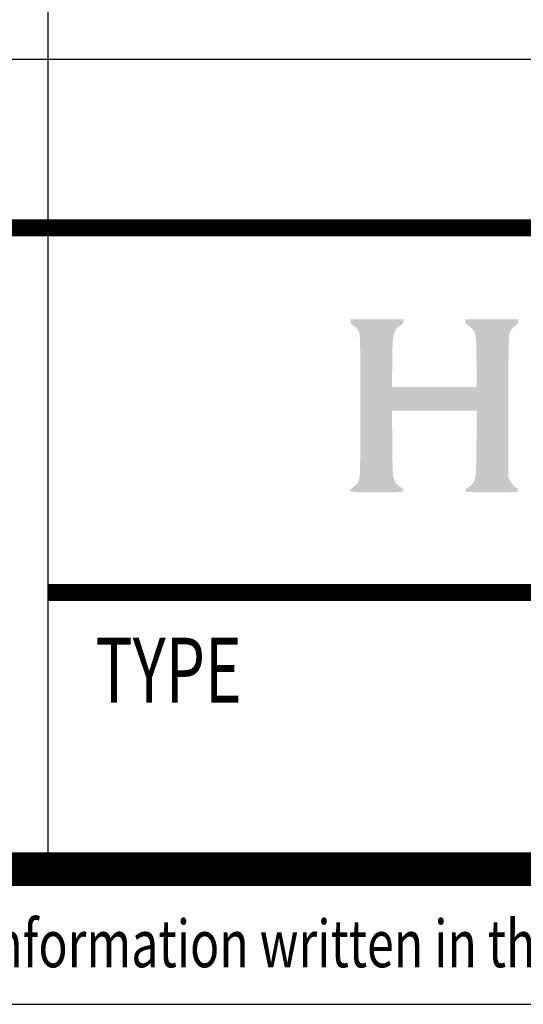
# Model space of a CAD drawing. Units: millimetres. Extents: x 0 to 3861, y 0 to 2730.
# Drawn here: x 1601 to 1795, y 182 to 561 of the extents above; entities that cross this region are included whole.
import ezdxf
from ezdxf.enums import TextEntityAlignment as Align

# ---------------------------------------------------------------- set-up
doc = ezdxf.new("R2010")
doc.units = ezdxf.units.MM
doc.header["$LTSCALE"] = 130
doc.layers.get('0').update_dxf_attribs({"linetype": 'CONTINUOUS', "lineweight": 30})
doc.styles.add('HY견고딕', font='txt')
doc.styles.add('ROMANS', font='romans.shx', dxfattribs={"width": 0.7, "height": 3.5, "bigfont": 'whgtxt.shx'})

# ---------------------------------------------------------------- blocks, each defined once
blk = doc.blocks.new('HS_A4양식_S_L(210X297MM)')
blk.add_line((18.00000000000022, 17.99999999999989), (283.0000000000002, 17.99999999999989))
at = {"color": 0}
blk.add_line((18, 14), (283, 13.99999999999946), dxfattribs=at)
at = {"color": 3, "const_width": 1}
blk.add_lwpolyline([(21.99999999999988, 17.99999999999989), (279, 17.99999999999989), (279, 185.9999999999999), (21.99999999999988, 185.9999999999999), (21.99999999999988, 17.49999999999989)], dxfattribs=at)
at = {"style": 'ROMANS', "width": 0.75}
blk.add_text("The information written in this drawing is HYOSUNG HEAVY INDUSTRIES's property, and may not be disclosed and/or reproduced without the prior official permission of HYOSUNG HEAVY INDUSTRIES Corp.", height=1.4, dxfattribs=at).set_placement((119.1439814139106, 15.09694235422097))
blk = doc.blocks.new('hico_ci')
at = {"true_color": 0x0e4194}
h = blk.add_hatch(color=154, dxfattribs=at)
edge = h.paths.add_edge_path()
edge.add_arc((9.187206241704985, 4.474995863492239), 4.498239501168128, 175.2537226692827, 178.5498361790088, ccw=False)
edge.add_arc((5.042671590962271, 4.819109166834593), 0.3394438297334494, 153.4349841819123, 175.2537514333179, ccw=False)
edge.add_arc((5.071663409174676, 4.80461320228045), 0.3718576926876159, 144.9618109578997, 153.4349734583033, ccw=False)
edge.add_arc((5.256509309624079, 4.674998314432045), 0.5976186859187361, 139.0231175462949, 144.9617560923459, ccw=False)
edge.add_arc((5.236532895520156, 4.69234900617333), 0.5711592145661168, 133.0052057162648, 139.0230876761897, ccw=False)
edge.add_arc((5.018875177344938, 4.925716310526852), 0.2520429645533461, 121.9132370704495, 133.0052818469795, ccw=False)
edge.add_arc((4.715230563155529, 5.413290726485641), 0.3223513797988501, 301.9132309446089, 310.3303197891168)
edge.add_arc((4.797640705980484, 5.316219868010194), 0.1950164544817469, 310.3303833331533, 322.5946277058486)
edge.add_arc((4.839218605550741, 5.284425070712089), 0.1426749712404812, 322.5946005615776, 337.0483214169311)
edge.add_arc((4.895502404485939, 5.260590102719391), 0.08155237540408382, 337.0482654015563, 359.0191881501167)
edge.add_line((4.977042831148736, 5.259194125034213), (4.978126206148744, 5.322475375034216))
edge.add_line((4.978126206148744, 5.322475375034216), (3.403126206148727, 5.322475375034216))
edge.add_line((3.403126206148727, 5.322475375034216), (3.403126206148727, 5.258558612534216))
edge.add_arc((3.489054609459487, 5.258558602177899), 0.08592840331076053, 179.9999930945587, 201.896430197849)
edge.add_arc((3.508759805562704, 5.266478623680712), 0.1071656699444701, 201.8964349379639, 220.4517036111342)
edge.add_arc((3.555216204034849, 5.306088389450778), 0.1682158992917882, 220.4516852156523, 234.7702635664025)
edge.add_arc((3.714921506619845, 5.532236513483255), 0.4450710196654485, 234.7703152045882, 241.6959536183637)
edge.add_arc((3.370559277503048, 4.892793994589184), 0.2812017113468315, 50.86006920147929, 61.69601591759522, ccw=False)
edge.add_arc((3.230406123309649, 4.720580746704243), 0.503238441140414, 43.851556820799374, 50.86008287560321, ccw=False)
edge.add_arc((3.214684643927228, 4.705477243713844), 0.5250393749862967, 36.958888156783416, 43.85155418618689, ccw=False)
edge.add_arc((3.334909242005239, 4.795937387483264), 0.3745834292956964, 28.081160592727713, 36.95893840601258, ccw=False)
edge.add_arc((3.328178829164273, 4.79234638166642), 0.3822119140581335, 13.225971721686392, 28.08117957276511, ccw=False)
edge.add_arc((2.934479721115963, 4.699816870763314), 0.7866382955739778, 4.568339894188625, 13.225966081551292, ccw=False)
edge.add_arc((0.4831151305145909, 4.503949018237449), 3.245815509950178, 1.0691973059704196, 4.568322420985396, ccw=False)
edge.add_arc((-73.17354544890884, 3.129353473349468), 76.91530146325515, 0.7171187235201728, 1.0691437160049873, ccw=False)
edge.add_line((3.735731612398723, 4.092006625034216), (3.745324178023736, 3.325600375034213))
edge.add_line((3.745324178023736, 3.325600375034213), (1.233419284273708, 3.325600375034213))
edge.add_line((1.233419284273708, 3.325600375034213), (1.242491481148733, 4.077944125034207))
edge.add_arc((75.90618228072583, 3.177563421383283), 74.66911951554243, 178.9492778471202, 179.3090950468247, ccw=False)
edge.add_arc((4.282964990864201, 4.491173809992091), 3.033857059099433, 175.2773226468395, 178.9492095330713, ccw=False)
edge.add_arc((2.013039278544909, 4.678699385533207), 0.7561984848333905, 166.2161886248321, 175.2772610728294, ccw=False)
edge.add_arc((1.759362372076708, 4.740932551854101), 0.4949994422134496, 153.7689169121626, 166.2162039020276, ccw=False)
edge.add_arc((1.800189139239734, 4.720816306101909), 0.5405130474314183, 146.6203152238009, 153.7689675831356, ccw=False)
edge.add_arc((1.723748335325155, 4.771181025968176), 0.4489717916486352, 138.4044318073887, 146.6203338569659, ccw=False)
edge.add_arc((1.681835766206717, 4.808387644888256), 0.3929272027817155, 129.6235305108242, 138.4045076812389, ccw=False)
edge.add_arc((1.609824533388434, 4.895361977600345), 0.2800106309129096, 118.30405277692299, 129.6235900095008, ccw=False)
edge.add_arc((1.282102172046677, 5.503905982342317), 0.411167892936678, 298.3040095837438, 305.557753168687)
edge.add_arc((1.425983022421036, 5.302621709935735), 0.1637470825292852, 305.5578003203777, 319.9850413397115)
edge.add_arc((1.469426584904454, 5.26614899984898), 0.1070231748508289, 319.985000569702, 338.3915837106468)
edge.add_arc((1.488589579857035, 5.258558508530541), 0.08641162629175485, 338.3916259662098, 360.0000689603048)
edge.add_line((1.575001206148727, 5.258558612534216), (1.575001206148727, 5.322475375034216))
edge.add_line((1.575001206148727, 5.322475375034216), (1.206148738219781e-06, 5.322475375034216))
edge.add_line((1.206148738219781e-06, 5.322475375034216), (0.001084581148745656, 5.259194125034213))
edge.add_arc((0.082479051802693, 5.260587643541271), 0.08140639868502848, 180.9808397163434, 202.8761413317683)
edge.add_arc((0.1423707861414982, 5.285857737444275), 0.1464109945837339, 202.8762204470773, 216.9861301798927)
edge.add_arc((0.1828571035281357, 5.316350986147711), 0.1970961019824657, 216.9861263263339, 229.0769113661756)
edge.add_arc((0.2567737485896942, 5.401612771392394), 0.3099377717689635, 229.0768540884552, 237.6900818440591)
edge.add_arc((-0.07093909109062224, 4.883421070461083), 0.3031840303270175, 48.650506051959894, 57.69006886427968, ccw=False)
edge.add_arc((-0.2908639050203305, 4.633520156915012), 0.6360764909997402, 43.45704618637882, 48.65059236674932, ccw=False)
edge.add_arc((-0.3005782787821545, 4.62431513076794), 0.6494593742435518, 38.29306624160358, 43.457062893171496, ccw=False)
edge.add_arc((-0.07746318547236797, 4.800477359561668), 0.3651822634589424, 30.346072502035383, 38.29301911529478, ccw=False)
edge.add_arc((0.004452605858347169, 4.848433362575278), 0.2702613748497263, 4.939850417253922, 30.346095271918898, ccw=False)
edge.add_arc((-3.871390973780052, 4.513435301850194), 4.160555342471186, 1.4857082299291733, 4.9399237902986215, ccw=False)
edge.add_arc((-19.0457361730914, 4.119839736796095), 19.34000426845374, 0.08825274715462683, 1.4857940784032735, ccw=False)
edge.add_arc((-900.0484495360081, 2.762499201446857), 900.3437632423573, 3.8257286519183253e-05, 0.08827375337710919, ccw=False)
edge.add_arc((-783.1345653051247, 2.763213324245754), 783.4298790112815, 359.9019013709751, 359.999991739512, ccw=False)
edge.add_arc((-22.00426329788951, 1.46004324254308), 22.2984613928216, 358.6217082638505, 359.9019118458351, ccw=False)
edge.add_arc((-5.28173699924713, 1.05769293459494), 5.571095444200401, 355.8244394385408, 358.6217096645656, ccw=False)
edge.add_arc((-0.0486603602513469, 0.675643774356459), 0.324091282734368, 333.59583388099725, 355.82446818877577, ccw=False)
edge.add_arc((-0.06711660006649822, 0.6848072708787925), 0.3446971667635955, 324.71278282674115, 333.59582394142444, ccw=False)
edge.add_arc((-0.2793308621381811, 0.8349926613728513), 0.6046789825592855, 318.8810723033326, 324.71275289466405, ccw=False)
edge.add_arc((-0.2696616184250615, 0.8265514293682088), 0.5918435366558339, 313.0127890666265, 318.8811150701176, ccw=False)
edge.add_arc((-0.06146021859018447, 0.6033825489550821), 0.286635129042212, 302.9192345195131, 313.0128034544713, ccw=False)
edge.add_arc((0.2739643268929228, 0.0852757114656697), 0.3305717412744084, 122.9191504773445, 130.6857129611274)
edge.add_arc((0.2418668742776333, 0.1226110453020794), 0.2813358436280508, 130.6856831070009, 139.4506409552877)
edge.add_arc((0.1942187074765798, 0.1633775980702978), 0.2186281118552285, 139.4506670761514, 148.9908588826204)
edge.add_arc((0.04574302144092712, 0.2526230686338522), 0.04539479127323905, 148.9908961198134, 179.5947700260125)
edge.add_arc((0.02971784233687913, 0.2527363711246977), 0.02936921163414629, 179.5946938713614, 258.3746153831533)
edge.add_arc((0.1624848353998516, 0.8980770354915961), 0.6882255294550204, 258.3746488449025, 266.4220843892311)
edge.add_arc((0.3222814126168032, 3.453747093226326), 3.248886457826702, 266.4221478909752, 269.7203236218828)
edge.add_arc((0.7875283573369529, 98.78581201744271), 98.58208664241224, 269.7203809544621, 269.9999842197649)
edge.add_arc((0.7874523699088058, 100.8464148642967), 100.6426894892743, 270.0000278024211, 270.2755057776488)
edge.add_arc((1.256101978819146, 3.383122773588099), 3.178270660585631, 270.2755883282429, 273.6223406695814)
edge.add_arc((1.416039785487015, 0.8566948252136513), 0.6467852704781617, 273.6223929170538, 282.0653444305648)
edge.add_arc((1.544954992237052, 0.2535796344224082), 0.0300462139116547, 282.0652958080877, 360.0000059339637)
edge.add_arc((1.531879575042382, 0.2535796530095666), 0.04312163110634792, 359.9999794378645, 392.3774988077429)
edge.add_arc((1.417932497964927, 0.1813295269256798), 0.1780438942567621, 32.37746296522032, 43.66979372378722)
edge.add_arc((1.371248229628833, 0.1367642033499408), 0.2425844936921916, 43.66978207044835, 53.61489526208166)
edge.add_arc((1.32534795801169, 0.07447313980362935), 0.3199602749948969, 53.6148476587878, 61.69593142636136)
edge.add_arc((1.60982453338849, 0.6027137724681069), 0.2800106309129513, 230.3764099904914, 241.6959472230689, ccw=False)
edge.add_arc((1.681835766206717, 0.6896881051801813), 0.3929272027817154, 221.5954923187611, 230.3764694891758, ccw=False)
edge.add_arc((1.72374833532507, 0.7268947241002621), 0.4489717916485712, 213.3796661430414, 221.5955681926185, ccw=False)
edge.add_arc((1.800189139239734, 0.7772594439665141), 0.5405130474314177, 206.2310324168643, 213.3796847761991, ccw=False)
edge.add_arc((1.729733385805815, 0.7425437349124877), 0.4619688328321589, 192.0099621484317, 206.2310582069813, ccw=False)
edge.add_arc((2.213791155062751, 0.8455212676515629), 0.9568590188603565, 183.7610948827286, 192.0099567370851, ccw=False)
edge.add_arc((5.780207194946257, 1.079969930258855), 4.530972831393011, 180.7658398194206, 183.7610926255462, ccw=False)
edge.add_arc((151.083783855358, 3.022253563105366), 149.8475302363169, 180.5265644720688, 180.7658315603869, ccw=False)
edge.add_line((1.242581734273784, 1.645131625034253), (1.233599734273724, 2.622475375034213))
edge.add_line((1.233599734273724, 2.622475375034213), (3.74394793739873, 2.622475375034213))
edge.add_line((3.74394793739873, 2.622475375034213), (3.735255821773706, 1.64513162503421))
edge.add_arc((-146.3066071123479, 2.979464021770667), 150.047795970773, 359.2514402986514, 359.4904782041009, ccw=False)
edge.add_arc((-0.7960221241915804, 1.078284990595407), 4.524791516824053, 356.253890915286, 359.25143516085666, ccw=False)
edge.add_arc((2.766690528925693, 0.8450158720550291), 0.9544503664091994, 347.98989706668414, 356.25386538423106, ccw=False)
edge.add_arc((3.248412297913632, 0.7425341993875918), 0.4619482283940666, 333.76900104508525, 347.9898688018067, ccw=False)
edge.add_arc((3.17793827305772, 0.7772594439665141), 0.5405130474314176, 326.62031522380096, 333.7689675831358, ccw=False)
edge.add_arc((3.254379076972384, 0.7268947241002621), 0.4489717916485708, 318.4044318073815, 326.6203338569586, ccw=False)
edge.add_arc((3.296291646090737, 0.6896881051801813), 0.3929272027817167, 309.623530510824, 318.40450768123867, ccw=False)
edge.add_arc((3.368302878908992, 0.6027137724679505), 0.2800106309128179, 298.30405277694587, 309.6235900095239, ccw=False)
edge.add_arc((3.652779454285763, 0.07447313980348724), 0.3199602749950114, 118.3040685736217, 126.3851523411967)
edge.add_arc((3.606879182668621, 0.1367642033499408), 0.2425844936921915, 126.3851047379184, 136.3302179295517)
edge.add_arc((3.560194914332527, 0.1813295269256656), 0.178043894256764, 136.3302062762122, 147.6225370347786)
edge.add_arc((3.446247837255072, 0.2535796530095666), 0.04312163110634373, 147.6225011922566, 180.000020562136)
edge.add_arc((3.433172420060401, 0.2535796344224082), 0.03004621391167477, 179.9999940660439, 257.9347041919114)
edge.add_arc((3.562087626810467, 0.8566948252136513), 0.6467852704781616, 257.9346555694326, 266.3776070829437)
edge.add_arc((3.722025433478279, 3.383122773588639), 3.178270660586161, 266.3776593304197, 269.7244116717577)
edge.add_arc((4.190675042392286, 100.8464148642849), 100.6426894892625, 269.7244942223491, 269.9999721975768)
edge.add_arc((4.19056098669833, 102.0059297363301), 101.8022043613168, 270.000036706467, 270.2732228537978)
edge.add_arc((4.661037702820863, 3.345250955196079), 3.140403820813704, 270.2732949301528, 273.6463976657705)
edge.add_arc((4.821023897840803, 0.8347796219481864), 0.6248398884805046, 273.6464328660275, 282.3152729875675)
edge.add_arc((4.94783585105634, 0.2539114129939861), 0.03029035509240759, 282.3152856719681, 359.9999754859487)
edge.add_arc((4.931431382099532, 0.2539114281091912), 0.04669482404921999, 359.9999655512809, 389.2094460512672)
edge.add_arc((4.82060837233476, 0.1919507527718736), 0.1736627915905287, 29.20939099351878, 40.20563086756618)
edge.add_arc((4.783691920476514, 0.1607477402299224), 0.2219996554678509, 40.20562544638967, 50.19099865315788)
edge.add_arc((4.768155787580667, 0.1421062904107089), 0.2462664038423687, 50.19105223419552, 59.42900102047238)
edge.add_arc((5.00363391042842, 0.5407385548956825), 0.2167213158957753, 227.217793682128, 239.4290190305187, ccw=False)
edge.add_arc((5.249289820764062, 0.8061878556978428), 0.5783981849089577, 221.3492207736012, 227.2177758099752, ccw=False)
edge.add_arc((5.28529440245066, 0.8378734943886741), 0.6263597278540328, 215.6086967400149, 221.3492205788957, ccw=False)
edge.add_arc((5.133687751237858, 0.7292989365900553), 0.4398844981501318, 208.1271467363041, 215.6086919196131, ccw=False)
edge.add_line((4.74575202802373, 0.5219242844092093), (4.682813706148721, 0.6396628750342046))
edge.add_line((4.682813706148721, 0.6396628750342188), (4.682813706148636, 2.749037875034318))
edge.add_arc((835.1131370185794, 2.749771049201115), 830.4303233127545, 179.9063146955063, 180.0000505855629, ccw=False)
edge.add_arc((25.01140486195595, 4.074389449233109), 20.32750819786675, 178.5498128154432, 179.9063318496599, ccw=False)
blk = doc.blocks.new('HYOSUNG_TITLE_A4_L')
at = {"color": 3}
for p, q in [((-155, 44.99999999999991), (-155, 0)), ((-169.9999999999999, 23.99999999999955), (-85.00000000000003, 23.99999999999955)), ((-170, 19), (-85.00000000000014, 19)), ((-155, 8.19702110853575), (-85.00000000000014, 8.19702110853575))]:
    blk.add_line(p, q, dxfattribs=at)
blk.add_line((-170, 0), (0, 0))
at = {"color": 3, "const_width": 0.5}
for points in [[(-85.00000000000014, 18.99999999999957), (-170, 19)], [(-85.00000000000014, 8.197021108535324), (-155, 8.197021108535694)]]:
    blk.add_lwpolyline(points, dxfattribs=at)
blk.add_blockref('hico_ci', (-146.0420910872065, 10.9639354420535))
at = {"style": 'ROMANS', "width": 0.7}
blk.add_text('TYPE', height=1.9292, dxfattribs=at).set_placement((-153.5923294495971, 4.930676320844611))
for tag, height, style, width, p in [('GEN-TITLE-DES1{20}', 3.4, 'HY견고딕', 0.9, (-40.12195512001956, 40.23156919876124)), ('GEN-TITLE-DES2{24.5}', 2.5, 'ROMANS', 0.8, (-40.24577003001945, 36.36750108462855)), ('GEN-TITLE-NR{12.3}', 4, 'HY견고딕', 0.9, (-52.35236835450227, 27.9347277919519)), ('GEN-TITLE-DAT{7.1}', 2, 'ROMANS', 0.7, (-7.813813360791427, 21.46618360339403)), ('GEN-TITLE-REV{22.6}', 3, 'ROMANS', 0.7, (-4.610111477596218, 15.46031826081006))]:
    blk.add_attdef(tag, text='', height=height, dxfattribs=dict(style=style, width=width)).set_placement(p, align=Align.CENTER)
for tag, height, p in [('GEN-TITLE-CTRN{2.5}', 2, (-167.5000000000002, 41.49999999999978)), ('GEN-TITLE-POSI{22.6}', 2, (-8.07757402690612, 32.460909128455)), ('GEN-TITLE-APPM{2.5}', 2, (-167.5000000000001, 27.49999999999955)), ('GEN-TITLE-FSCM{20.7}', 1.8, (-12.77559254485186, 11.14501786127998))]:
    blk.add_attdef(tag, text='', height=height, dxfattribs=at).set_placement(p, align=Align.MIDDLE_CENTER)
for tag, height, p in [('GEN-TITLE-PLOT{5}', 1.8, (-160.0000000000002, 41.49999999999977)), ('GEN-TITLE-CHKM{2.5}', 2, (-167.5000000000001, 34.49999999999955)), ('GEN-TITLE-ISSD{5}', 1.8, (-160.0000000000002, 34.49999999999955)), ('GEN-TITLE-ITEM{12.7}', 3.5, (-120, 4.097021108535543)), ('GEN-TITLE-REF{12.7}', 3.5, (-39.42085257198779, 4.099999999999817)), ('GEN-TITLE-GRADE{22.6}', 3, (-4.664079815914306, 4.087387457092177))]:
    blk.add_attdef(tag, text='', height=height, dxfattribs=at).set_placement(p, align=Align.MIDDLE)
for tag, p in [('GEN-TITLE-MAT2{35}', (-153.1717460559241, 41.49999999999979)), ('GEN-TITLE-MAT1{35}', (-153.1717460559242, 34.4999999999996)), ('GEN-TITLE-DACT{35}', (-153.1717460559241, 27.4999999999996))]:
    blk.add_attdef(tag, text='', height=2, dxfattribs=at).set_placement(p, align=Align.MIDDLE_LEFT)
at = {"style": 'ROMANS'}
blk.add_attdef('GEN-TITLE-SCA{12.7}', text='', height=2, dxfattribs=at).set_placement((-7.660747715843428, 26.68345472464819), align=Align.CENTER)

msp = doc.modelspace()

# ---------------------------------------------------------------- block references
at = {"xscale": 13, "yscale": 13, "zscale": 13}
for name, p in [('HS_A4양식_S_L(210X297MM)', (0, 0)), ('HYOSUNG_TITLE_A4_L', (3627, 233.9999999999985))]:
    msp.add_blockref(name, p, dxfattribs=at)

doc.saveas('drawing.dxf')
